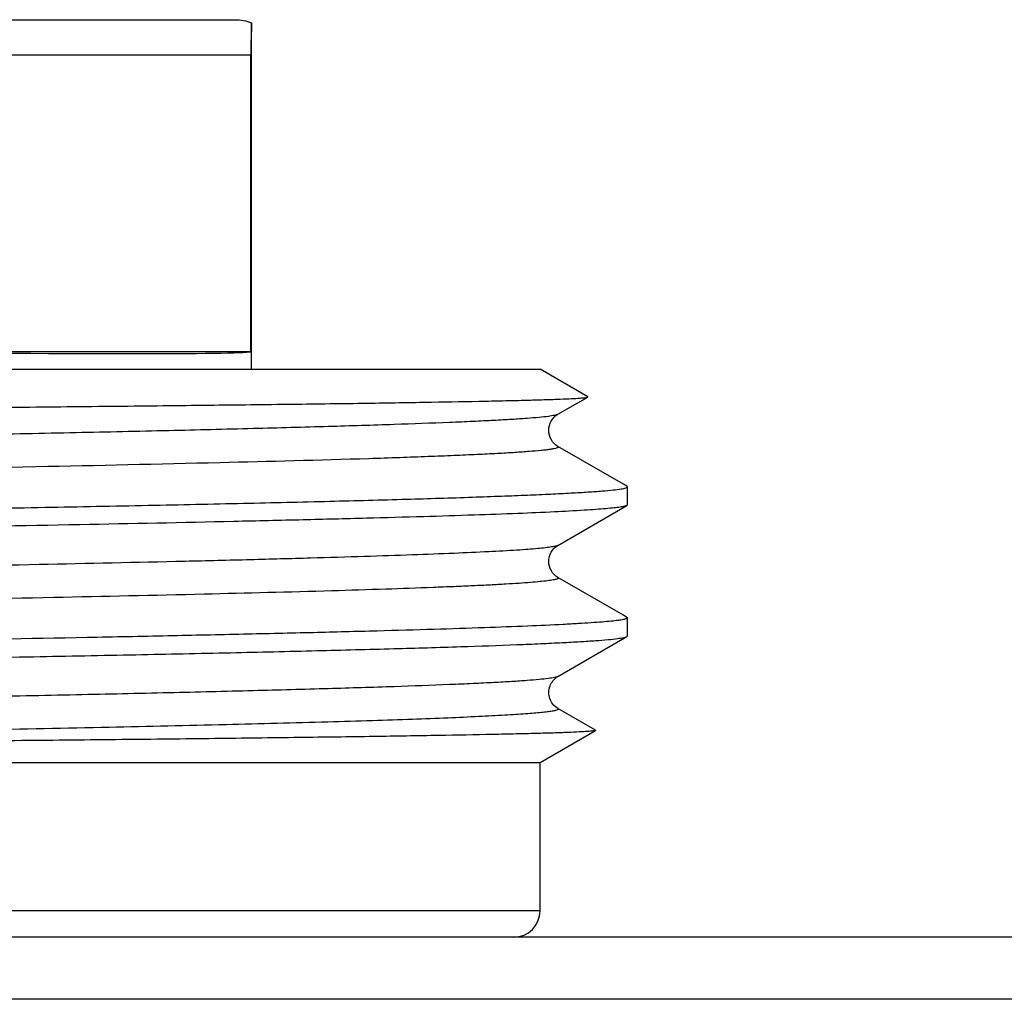
# Model space of a CAD drawing. Units: millimetres. Extents: x 0 to 841, y 0 to 594.
# Drawn here: x 216 to 227, y 197 to 208 of the extents above; entities that cross this region are included whole.
import ezdxf

# ---------------------------------------------------------------- set-up
doc = ezdxf.new("R2010")
doc.units = ezdxf.units.MM
doc.header["$LTSCALE"] = 46.255
doc.layers.get('0').update_dxf_attribs({"linetype": 'CONTINUOUS'})
doc.layers.add('A_STD', color=7, linetype='CONTINUOUS')

msp = doc.modelspace()

# ---------------------------------------------------------------- linework, layer by layer
at = {"color": 7, "linetype": 'Continuous'}
for p, q in [((197.886, 207.796), (218.382, 207.796)), ((202.951, 207.396), (218.563, 207.396)), ((218.563, 203.996), (218.563, 207.396)), ((218.563, 203.996), (213.64, 203.996)), ((222.078, 203.28), (222.42, 203.478)), ((222.42, 203.478), (222.42, 203.481)), ((222.828, 202.48), (222.078, 202.913)), ((222.868, 202.456), (222.828, 202.48)), ((222.874, 202.45), (222.868, 202.456)), ((222.078, 201.78), (222.868, 202.237)), ((222.874, 202.243), (222.868, 202.237)), ((222.828, 200.98), (222.078, 201.413)), ((222.868, 200.956), (222.828, 200.98)), ((222.078, 200.28), (222.868, 200.737)), ((222.868, 200.737), (222.874, 200.743)), ((222.507, 199.665), (222.078, 199.913)), ((221.874, 197.596), (193.874, 197.596)), ((639.874, 197.296), (75.874, 197.296)), ((636.74, 196.585), (79.008, 196.585))]:
    msp.add_line(p, q, dxfattribs=at)
msp.add_arc((221.574, 197.596), 0.3, 270, 360, dxfattribs=at)
msp.add_ellipse((207.874, 204.162), major_axis=(10.7, -0.162), ratio=0.008726, start_param=-1.001611, end_param=-0.045323, dxfattribs=at)
msp.add_open_spline([(218.382, 207.796), (218.447, 207.796), (218.514, 207.784), (218.574, 207.76)], degree=3, dxfattribs=at)
for points, knots in [([(218.574, 207.76), (218.574, 207.722), (218.567, 207.601), (218.563, 207.479), (218.563, 207.396)], [0, 0, 0, 0, 0.31595, 1, 1, 1, 1]), ([(207.874, 203.294), (208.813, 203.301), (210.653, 203.316), (212.92, 203.335), (214.654, 203.35), (215.865, 203.362), (217.002, 203.373), (218.052, 203.385), (219.007, 203.396), (219.857, 203.407), (220.593, 203.419), (221.133, 203.429), (221.503, 203.437), (221.733, 203.442), (221.93, 203.448), (222.094, 203.454), (222.224, 203.459), (222.311, 203.464), (222.364, 203.469), (222.39, 203.471), (222.408, 203.474), (222.418, 203.476), (222.42, 203.478)], [0, 0, 0, 0, 0.19353, 0.37948, 0.467471, 0.551036, 0.629401, 0.701835, 0.767658, 0.826246, 0.877045, 0.91957, 0.937597, 0.953409, 0.966967, 0.978235, 0.98719, 0.993807, 0.996234, 0.998074, 0.999326, 1, 1, 1, 1]), ([(222.078, 203.28), (222.067, 203.273), (222.03, 203.266), (221.958, 203.254), (221.853, 203.243), (221.714, 203.232), (221.541, 203.22), (221.336, 203.209), (221.098, 203.197), (220.718, 203.181), (220.167, 203.161), (219.418, 203.138), (218.558, 203.115), (217.595, 203.091), (216.538, 203.068), (214.972, 203.036), (212.864, 202.997), (210.21, 202.951), (207.467, 202.905), (204.74, 202.859), (202.132, 202.813), (199.746, 202.768), (197.672, 202.722), (196.285, 202.686), (195.489, 202.659), (195.164, 202.648), (194.868, 202.636), (194.605, 202.625), (194.373, 202.613), (194.173, 202.601), (194.007, 202.59), (193.889, 202.58), (193.812, 202.572), (193.766, 202.566), (193.729, 202.56), (193.701, 202.555), (193.681, 202.548), (193.668, 202.544), (193.662, 202.535), (193.668, 202.531), (193.67, 202.53)], [0, 0, 0, 0, 0.001377, 0.003925, 0.007656, 0.012566, 0.018646, 0.025882, 0.034257, 0.043752, 0.066007, 0.092436, 0.122784, 0.156758, 0.194034, 0.234252, 0.321941, 0.416457, 0.51417, 0.611326, 0.704193, 0.789203, 0.863093, 0.923024, 0.935544, 0.947014, 0.957408, 0.9667, 0.974869, 0.981895, 0.987763, 0.992459, 0.994364, 0.995974, 0.997288, 0.998307, 0.999035, 0.999482, 0.99971, 1, 1, 1, 1]), ([(222.078, 202.913), (222.017, 202.948), (221.932, 203.096), (222.017, 203.245), (222.078, 203.28)], [0, 0, 0, 0, 0.499716, 1, 1, 1, 1]), ([(222.078, 202.913), (222.081, 202.911), (222.086, 202.908), (222.08, 202.898), (222.067, 202.894), (222.048, 202.888), (222.019, 202.883), (221.982, 202.877), (221.937, 202.871), (221.859, 202.863), (221.741, 202.853), (221.575, 202.841), (221.376, 202.83), (221.144, 202.818), (220.88, 202.807), (220.585, 202.795), (220.259, 202.783), (219.464, 202.757), (218.077, 202.721), (216.003, 202.675), (213.616, 202.63), (211.009, 202.584), (208.281, 202.538), (205.538, 202.492), (202.884, 202.446), (200.776, 202.407), (199.21, 202.375), (198.154, 202.351), (197.191, 202.328), (196.331, 202.305), (195.582, 202.282), (195.03, 202.262), (194.65, 202.246), (194.413, 202.234), (194.207, 202.222), (194.035, 202.211), (193.896, 202.199), (193.79, 202.189), (193.719, 202.177), (193.682, 202.169), (193.67, 202.163)], [0, 0, 0, 0, 0.00029, 0.000518, 0.000965, 0.001692, 0.002712, 0.004026, 0.005636, 0.007542, 0.012237, 0.018105, 0.025131, 0.0333, 0.042593, 0.052987, 0.064457, 0.076976, 0.136908, 0.210797, 0.295808, 0.388675, 0.485831, 0.583544, 0.67806, 0.765748, 0.805966, 0.843241, 0.877216, 0.907564, 0.933992, 0.956248, 0.965743, 0.974118, 0.981354, 0.987434, 0.992344, 0.996074, 0.998622, 1, 1, 1, 1]), ([(207.874, 202.075), (208.85, 202.09), (210.763, 202.121), (213.12, 202.16), (214.922, 202.191), (216.181, 202.215), (217.36, 202.238), (218.447, 202.261), (219.432, 202.284), (220.306, 202.307), (220.961, 202.327), (221.423, 202.344), (221.721, 202.355), (221.986, 202.367), (222.217, 202.379), (222.413, 202.39), (222.574, 202.402), (222.7, 202.413), (222.783, 202.423), (222.831, 202.431), (222.854, 202.437), (222.867, 202.442), (222.874, 202.447), (222.874, 202.45)], [0, 0, 0, 0, 0.194976, 0.382451, 0.471114, 0.555239, 0.63402, 0.706696, 0.77257, 0.831007, 0.881445, 0.903511, 0.923401, 0.94107, 0.956475, 0.969579, 0.980354, 0.988776, 0.994829, 0.996969, 0.998523, 0.999507, 1, 1, 1, 1]), ([(222.868, 202.237), (222.86, 202.232), (222.834, 202.225), (222.786, 202.216), (222.714, 202.208), (222.621, 202.199), (222.507, 202.19), (222.311, 202.177), (222.013, 202.161), (221.594, 202.143), (221.094, 202.125), (220.516, 202.107), (219.863, 202.089), (219.14, 202.071), (218.047, 202.045), (216.539, 202.014), (214.585, 201.978), (213.219, 201.955), (212.509, 201.943)], [0, 0, 0, 0, 0.002745, 0.007554, 0.01446, 0.023468, 0.034566, 0.04774, 0.080249, 0.120807, 0.169182, 0.225086, 0.288197, 0.358137, 0.434499, 0.604651, 0.794637, 1, 1, 1, 1]), ([(222.078, 201.78), (222.07, 201.775), (222.045, 201.769), (221.998, 201.76), (221.93, 201.751), (221.841, 201.742), (221.732, 201.733), (221.546, 201.72), (221.263, 201.705), (220.866, 201.687), (220.391, 201.669), (219.844, 201.651), (219.225, 201.633), (218.54, 201.614), (217.505, 201.589), (216.078, 201.558), (214.229, 201.522), (212.937, 201.499), (212.265, 201.487)], [0, 0, 0, 0, 0.002836, 0.007727, 0.014709, 0.023785, 0.034943, 0.048173, 0.080773, 0.121398, 0.169816, 0.225742, 0.28885, 0.358767, 0.435086, 0.605097, 0.794883, 1, 1, 1, 1]), ([(222.078, 201.413), (222.017, 201.448), (221.932, 201.596), (222.017, 201.745), (222.078, 201.78)], [0, 0, 0, 0, 0.499716, 1, 1, 1, 1]), ([(222.078, 201.413), (222.08, 201.412), (222.084, 201.409), (222.084, 201.402), (222.076, 201.397), (222.064, 201.393), (222.046, 201.388), (222.011, 201.381), (221.954, 201.373), (221.867, 201.364), (221.758, 201.354), (221.627, 201.345), (221.474, 201.335), (221.298, 201.326), (221.101, 201.316), (220.883, 201.307), (220.55, 201.294), (220.083, 201.277), (219.21, 201.25), (217.943, 201.218), (216.237, 201.18), (214.315, 201.143), (212.967, 201.118), (212.265, 201.106)], [0, 0, 0, 0, 0.000733, 0.001222, 0.002008, 0.003303, 0.00515, 0.007562, 0.0141, 0.022931, 0.034045, 0.04743, 0.063069, 0.080935, 0.100999, 0.123233, 0.1476, 0.202571, 0.265563, 0.413932, 0.588895, 0.785936, 1, 1, 1, 1]), ([(222.874, 200.95), (222.874, 200.945), (222.854, 200.937), (222.822, 200.929), (222.762, 200.92), (222.682, 200.911), (222.578, 200.902), (222.452, 200.893), (222.304, 200.884), (222.061, 200.87), (221.704, 200.854), (221.212, 200.836), (220.638, 200.817), (219.985, 200.799), (219.257, 200.78), (218.459, 200.762), (217.596, 200.743), (216.33, 200.717), (214.628, 200.686), (213.234, 200.662), (212.509, 200.65)], [0, 0, 0, 0, 0.001436, 0.004898, 0.010534, 0.018366, 0.028388, 0.040588, 0.05495, 0.071457, 0.11079, 0.158353, 0.213852, 0.27695, 0.347254, 0.424336, 0.50772, 0.596892, 0.790361, 1, 1, 1, 1]), ([(222.868, 200.956), (222.869, 200.956), (222.872, 200.954), (222.874, 200.952), (222.874, 200.95)], [0, 0, 0, 0, 0.336766, 1, 1, 1, 1]), ([(207.874, 200.368), (208.833, 200.383), (210.714, 200.413), (213.449, 200.458), (215.616, 200.497), (217.221, 200.528), (218.301, 200.551), (219.285, 200.574), (220.163, 200.597), (220.926, 200.619), (221.488, 200.639), (221.874, 200.655), (222.116, 200.667), (222.325, 200.678), (222.5, 200.689), (222.641, 200.701), (222.748, 200.711), (222.82, 200.723), (222.857, 200.73), (222.868, 200.737)], [0, 0, 0, 0, 0.191711, 0.376305, 0.546949, 0.62503, 0.697304, 0.763099, 0.821804, 0.872874, 0.915837, 0.934149, 0.950293, 0.964231, 0.97593, 0.985368, 0.992525, 0.997394, 1, 1, 1, 1]), ([(222.078, 200.28), (222.067, 200.273), (222.03, 200.266), (221.958, 200.254), (221.853, 200.243), (221.714, 200.232), (221.541, 200.22), (221.336, 200.209), (221.098, 200.197), (220.718, 200.181), (220.167, 200.161), (219.418, 200.138), (218.558, 200.115), (217.595, 200.091), (216.538, 200.068), (214.972, 200.036), (212.864, 199.997), (210.21, 199.951), (207.467, 199.905), (204.739, 199.859), (202.132, 199.813), (199.745, 199.768), (197.671, 199.722), (196.284, 199.686), (195.489, 199.659), (195.163, 199.648), (194.868, 199.636), (194.604, 199.625), (194.372, 199.613), (194.173, 199.601), (194.007, 199.59), (193.889, 199.58), (193.812, 199.572), (193.766, 199.566), (193.729, 199.56), (193.701, 199.555), (193.681, 199.548), (193.668, 199.544), (193.662, 199.535), (193.668, 199.531), (193.67, 199.53)], [0, 0, 0, 0, 0.001377, 0.003925, 0.007656, 0.012566, 0.018646, 0.025882, 0.034258, 0.043753, 0.066009, 0.092439, 0.122787, 0.156763, 0.19404, 0.234259, 0.321949, 0.416468, 0.514182, 0.611339, 0.704207, 0.789217, 0.863105, 0.923034, 0.935554, 0.947023, 0.957416, 0.966708, 0.974876, 0.981901, 0.987768, 0.992462, 0.994367, 0.995976, 0.99729, 0.998308, 0.999035, 0.999482, 0.999709, 1, 1, 1, 1]), ([(222.078, 199.913), (222.056, 199.926), (222.001, 199.975), (221.965, 200.075), (221.984, 200.17), (222.021, 200.234), (222.056, 200.268), (222.078, 200.28)], [0, 0, 0, 0, 0.172644, 0.499286, 0.672861, 0.827331, 1, 1, 1, 1]), ([(222.078, 199.913), (222.081, 199.911), (222.088, 199.904), (222.069, 199.894), (222.048, 199.888), (222.007, 199.881), (221.954, 199.873), (221.885, 199.866), (221.802, 199.858), (221.704, 199.85), (221.592, 199.843), (221.413, 199.832), (221.155, 199.819), (220.803, 199.803), (220.398, 199.788), (219.939, 199.773), (219.228, 199.751), (218.225, 199.725), (216.894, 199.695), (215.413, 199.664), (213.805, 199.633), (211.487, 199.592), (208.488, 199.541), (204.909, 199.481), (202.537, 199.439), (201.384, 199.418)], [0, 0, 0, 0, 0.000469, 0.001043, 0.002258, 0.00417, 0.006789, 0.010115, 0.014148, 0.018884, 0.024321, 0.03045, 0.044766, 0.061774, 0.081403, 0.103574, 0.12819, 0.184343, 0.248923, 0.320846, 0.398906, 0.481795, 0.656439, 0.833108, 1, 1, 1, 1]), ([(222.507, 199.662), (222.504, 199.66), (222.495, 199.658), (222.477, 199.655), (222.45, 199.653), (222.398, 199.648), (222.311, 199.644), (222.181, 199.638), (222.017, 199.632), (221.819, 199.627), (221.589, 199.621), (221.218, 199.613), (220.676, 199.603), (219.935, 199.591), (219.081, 199.58), (218.119, 199.568), (217.061, 199.556), (215.916, 199.545), (214.694, 199.533), (212.947, 199.517), (210.667, 199.498), (208.816, 199.482), (207.874, 199.474)], [0, 0, 0, 0, 0.000668, 0.001911, 0.003736, 0.006146, 0.012719, 0.021622, 0.032832, 0.046328, 0.062081, 0.080052, 0.122484, 0.173231, 0.231822, 0.297704, 0.370251, 0.448775, 0.532525, 0.620696, 0.806843, 1, 1, 1, 1]), ([(222.507, 199.665), (222.508, 199.665), (222.509, 199.663), (222.508, 199.662), (222.507, 199.662)], [0, 0, 0, 0, 0.500119, 1, 1, 1, 1])]:
    msp.add_open_spline(points, degree=3, knots=knots, dxfattribs=at)
at = {"layer": 'A_STD', "color": 7, "linetype": 'Continuous'}
for p, q in [((218.574, 203.796), (218.574, 207.76)), ((193.874, 203.796), (221.874, 203.796)), ((222.42, 203.481), (221.874, 203.796)), ((222.874, 202.243), (222.874, 202.45)), ((222.874, 200.743), (222.874, 200.95)), ((221.874, 199.296), (222.507, 199.662)), ((193.874, 199.296), (221.874, 199.296)), ((221.874, 197.596), (221.874, 199.296))]:
    msp.add_line(p, q, dxfattribs=at)

doc.saveas('drawing.dxf')
